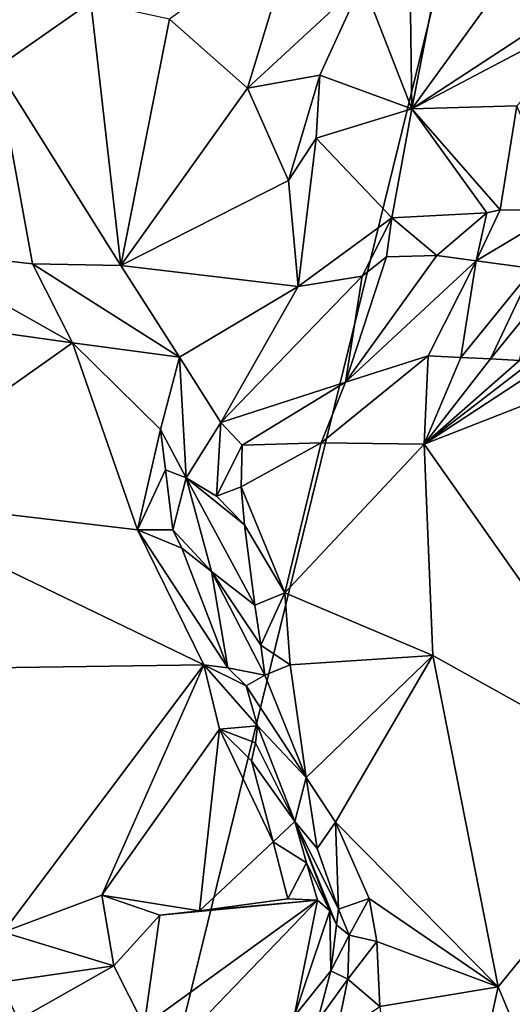
# Model space of a CAD drawing. Units: metres. Extents: x 27 to 29, y -10.7 to 8.7.
# Drawn here: x 27.8 to 28.1, y -6.8 to -6.3 of the extents above; entities that cross this region are included whole.
import ezdxf

# ---------------------------------------------------------------- set-up
doc = ezdxf.new("R2010")
doc.units = ezdxf.units.M

msp = doc.modelspace()

# ---------------------------------------------------------------- linework, layer by layer
at = {"layer": '3'}
for points in [[(27.66611, -6.44594, -1.42294), (27.80293, -5.79964, -1.42388), (28.14223, -5.97462, -1.43061)], [(27.90188, -6.95405, -1.42927), (27.66611, -6.44594, -1.42294), (28.14223, -5.97462, -1.43061)], [(28.62112, -7.05631, -1.43738), (27.90188, -6.95405, -1.42927), (28.14223, -5.97462, -1.43061)], [(27.98561, -6.3013, -1.04691), (27.92307, -6.34659, -1.07404), (27.96148, -6.38047, -1.0471)], [(27.98561, -6.3013, -1.04691), (27.96148, -6.38047, -1.0471), (28.01811, -6.32809, -1.01917)], [(27.83102, -6.31721, -1.12673), (27.83795, -6.3704, -1.11797), (27.88439, -6.33807, -1.09777)], [(28.01811, -6.32809, -1.01917), (28.0423, -6.39067, -0.98487), (28.04142, -6.31905, -1.00764)], [(28.04142, -6.31905, -1.00764), (28.0423, -6.39067, -0.98487), (28.05595, -6.32054, -0.99745)], [(28.05595, -6.32054, -0.99745), (28.0423, -6.39067, -0.98487), (28.08759, -6.32821, -0.97231)], [(27.96148, -6.38047, -1.0471), (27.99715, -6.37413, -1.02026), (28.01811, -6.32809, -1.01917)], [(27.99715, -6.37413, -1.02026), (28.0423, -6.39067, -0.98487), (28.01811, -6.32809, -1.01917)], [(28.08759, -6.32821, -0.97231), (28.0423, -6.39067, -0.98487), (28.12218, -6.3385, -0.94414)], [(27.88439, -6.33807, -1.09777), (27.83795, -6.3704, -1.11797), (27.89919, -6.46769, -1.09189)], [(27.88439, -6.33807, -1.09777), (27.89919, -6.46769, -1.09189), (27.92307, -6.34659, -1.07404)], [(28.0423, -6.39067, -0.98487), (28.14108, -6.33871, -0.92735), (28.12218, -6.3385, -0.94414)], [(28.0423, -6.39067, -0.98487), (28.09413, -6.38917, -0.9518), (28.14108, -6.33871, -0.92735)], [(27.92307, -6.34659, -1.07404), (27.89919, -6.46769, -1.09189), (27.96148, -6.38047, -1.0471)], [(27.83795, -6.3704, -1.11797), (27.79406, -6.46005, -1.13444), (27.85565, -6.46696, -1.11192)], [(27.83795, -6.3704, -1.11797), (27.85565, -6.46696, -1.11192), (27.89919, -6.46769, -1.09189)], [(27.96148, -6.38047, -1.0471), (27.98167, -6.42598, -1.03745), (27.99715, -6.37413, -1.02026)], [(27.99715, -6.37413, -1.02026), (27.98167, -6.42598, -1.03745), (27.99532, -6.40511, -1.02285)], [(27.99715, -6.37413, -1.02026), (27.99532, -6.40511, -1.02285), (28.0423, -6.39067, -0.98487)], [(27.96148, -6.38047, -1.0471), (27.89919, -6.46769, -1.09189), (27.98167, -6.42598, -1.03745)], [(27.99532, -6.40511, -1.02285), (28.03253, -6.44437, -1.01267), (28.0423, -6.39067, -0.98487)], [(28.03253, -6.44437, -1.01267), (28.07923, -6.44189, -0.98234), (28.0423, -6.39067, -0.98487)], [(28.09413, -6.38917, -0.9518), (28.0423, -6.39067, -0.98487), (28.0858, -6.4403, -0.97835)], [(28.07923, -6.44189, -0.98234), (28.0858, -6.4403, -0.97835), (28.0423, -6.39067, -0.98487)], [(28.09413, -6.38917, -0.9518), (28.0858, -6.4403, -0.97835), (28.11571, -6.44049, -0.96189)], [(27.98647, -6.4781, -1.04802), (27.99532, -6.40511, -1.02285), (27.98167, -6.42598, -1.03745)], [(27.98647, -6.4781, -1.04802), (28.03253, -6.44437, -1.01267), (27.99532, -6.40511, -1.02285)], [(27.89919, -6.46769, -1.09189), (27.98647, -6.4781, -1.04802), (27.98167, -6.42598, -1.03745)], [(28.0858, -6.4403, -0.97835), (28.07398, -6.46547, -0.978), (28.11571, -6.44049, -0.96189)], [(28.0858, -6.4403, -0.97835), (28.07923, -6.44189, -0.98234), (28.07398, -6.46547, -0.978)], [(28.07398, -6.46547, -0.978), (28.10217, -6.46933, -0.95127), (28.11571, -6.44049, -0.96189)], [(27.90188, -6.95405, -1.42927), (27.59552, -6.66143, -1.42365), (27.66611, -6.44594, -1.42294)], [(28.03253, -6.44437, -1.01267), (27.98647, -6.4781, -1.04802), (28.01796, -6.47296, -1.02559)], [(28.03253, -6.44437, -1.01267), (28.01796, -6.47296, -1.02559), (28.02992, -6.46358, -1.01697)], [(28.03253, -6.44437, -1.01267), (28.02992, -6.46358, -1.01697), (28.05466, -6.46278, -0.99802)], [(28.03253, -6.44437, -1.01267), (28.05466, -6.46278, -0.99802), (28.07923, -6.44189, -0.98234)], [(28.05466, -6.46278, -0.99802), (28.07398, -6.46547, -0.978), (28.07923, -6.44189, -0.98234)], [(27.79406, -6.46005, -1.13444), (27.77942, -6.49236, -1.14103), (27.87534, -6.50587, -1.11142)], [(27.85565, -6.46696, -1.11192), (27.79406, -6.46005, -1.13444), (27.87534, -6.50587, -1.11142)], [(28.02992, -6.46358, -1.01697), (28.00965, -6.52516, -1.00996), (28.05466, -6.46278, -0.99802)], [(28.05466, -6.46278, -0.99802), (28.00965, -6.52516, -1.00996), (28.07398, -6.46547, -0.978)], [(28.01796, -6.47296, -1.02559), (28.00965, -6.52516, -1.00996), (28.02992, -6.46358, -1.01697)], [(28.00965, -6.52516, -1.00996), (28.0504, -6.51218, -0.97055), (28.07398, -6.46547, -0.978)], [(28.0504, -6.51218, -0.97055), (28.06657, -6.51302, -0.95187), (28.07398, -6.46547, -0.978)], [(28.07398, -6.46547, -0.978), (28.06657, -6.51302, -0.95187), (28.10217, -6.46933, -0.95127)], [(27.85565, -6.46696, -1.11192), (27.87534, -6.50587, -1.11142), (27.92803, -6.51288, -1.08784)], [(27.89919, -6.46769, -1.09189), (27.85565, -6.46696, -1.11192), (27.92803, -6.51288, -1.08784)], [(27.89919, -6.46769, -1.09189), (27.92803, -6.51288, -1.08784), (27.98647, -6.4781, -1.04802)], [(28.06657, -6.51302, -0.95187), (28.08103, -6.51377, -0.93601), (28.10217, -6.46933, -0.95127)], [(28.10217, -6.46933, -0.95127), (28.08103, -6.51377, -0.93601), (28.10107, -6.48914, -0.93468)], [(27.98647, -6.4781, -1.04802), (27.94843, -6.54498, -1.05819), (28.01796, -6.47296, -1.02559)], [(27.94843, -6.54498, -1.05819), (28.00965, -6.52516, -1.00996), (28.01796, -6.47296, -1.02559)], [(27.92803, -6.51288, -1.08784), (27.94843, -6.54498, -1.05819), (27.98647, -6.4781, -1.04802)], [(28.08103, -6.51377, -0.93601), (28.09538, -6.51452, -0.92003), (28.10107, -6.48914, -0.93468)], [(27.77942, -6.49236, -1.14103), (27.76837, -6.58146, -1.16164), (27.87534, -6.50587, -1.11142)], [(28.10942, -6.51564, -0.90365), (28.0484, -6.5558, -0.97279), (28.12664, -6.49544, -0.89076)], [(28.12664, -6.49544, -0.89076), (28.0484, -6.5558, -0.97279), (28.14034, -6.51976, -0.87491)], [(27.76837, -6.58146, -1.16164), (27.90737, -6.59796, -1.12739), (27.87534, -6.50587, -1.11142)], [(27.87534, -6.50587, -1.11142), (27.90737, -6.59796, -1.12739), (27.91859, -6.54851, -1.10236)], [(27.92803, -6.51288, -1.08784), (27.87534, -6.50587, -1.11142), (27.91859, -6.54851, -1.10236)], [(27.92803, -6.51288, -1.08784), (27.91859, -6.54851, -1.10236), (27.93129, -6.57235, -1.08839)], [(27.92803, -6.51288, -1.08784), (27.93129, -6.57235, -1.08839), (27.94843, -6.54498, -1.05819)], [(28.00965, -6.52516, -1.00996), (27.99767, -6.55501, -1.01559), (28.0504, -6.51218, -0.97055)], [(28.0504, -6.51218, -0.97055), (27.99767, -6.55501, -1.01559), (28.0484, -6.5558, -0.97279)], [(28.0504, -6.51218, -0.97055), (28.0484, -6.5558, -0.97279), (28.06657, -6.51302, -0.95187)], [(28.06657, -6.51302, -0.95187), (28.0484, -6.5558, -0.97279), (28.08103, -6.51377, -0.93601)], [(28.08103, -6.51377, -0.93601), (28.0484, -6.5558, -0.97279), (28.09538, -6.51452, -0.92003)], [(28.09538, -6.51452, -0.92003), (28.0484, -6.5558, -0.97279), (28.10942, -6.51564, -0.90365)], [(28.0484, -6.5558, -0.97279), (28.1662, -6.72284, -0.86123), (28.14034, -6.51976, -0.87491)], [(27.94843, -6.54498, -1.05819), (27.95884, -6.55624, -1.0443), (28.00965, -6.52516, -1.00996)], [(27.95884, -6.55624, -1.0443), (27.99767, -6.55501, -1.01559), (28.00965, -6.52516, -1.00996)], [(27.94843, -6.54498, -1.05819), (27.93129, -6.57235, -1.08839), (27.94625, -6.58134, -1.06054)], [(27.94843, -6.54498, -1.05819), (27.94625, -6.58134, -1.06054), (27.95884, -6.55624, -1.0443)], [(27.91859, -6.54851, -1.10236), (27.90737, -6.59796, -1.12739), (27.92117, -6.56842, -1.10655)], [(27.91859, -6.54851, -1.10236), (27.92117, -6.56842, -1.10655), (27.93129, -6.57235, -1.08839)], [(27.95884, -6.55624, -1.0443), (27.94625, -6.58134, -1.06054), (27.95828, -6.57669, -1.04304)], [(27.95884, -6.55624, -1.0443), (27.95828, -6.57669, -1.04304), (27.99767, -6.55501, -1.01559)], [(27.95828, -6.57669, -1.04304), (27.97982, -6.62887, -1.03651), (27.99767, -6.55501, -1.01559)], [(27.99767, -6.55501, -1.01559), (27.97982, -6.62887, -1.03651), (28.0484, -6.5558, -0.97279)], [(27.97982, -6.62887, -1.03651), (28.05277, -6.65967, -0.97877), (28.0484, -6.5558, -0.97279)], [(28.0484, -6.5558, -0.97279), (28.05277, -6.65967, -0.97877), (28.1662, -6.72284, -0.86123)], [(27.92117, -6.56842, -1.10655), (27.90737, -6.59796, -1.12739), (27.92469, -6.59781, -1.11826)], [(27.92117, -6.56842, -1.10655), (27.92469, -6.59781, -1.11826), (27.93129, -6.57235, -1.08839)], [(27.93129, -6.57235, -1.08839), (27.92469, -6.59781, -1.11826), (27.94377, -6.61833, -1.09965)], [(27.94377, -6.61833, -1.09965), (27.96513, -6.63496, -1.05027), (27.93129, -6.57235, -1.08839)], [(27.93129, -6.57235, -1.08839), (27.96513, -6.63496, -1.05027), (27.96, -6.59537, -1.04465)], [(27.94625, -6.58134, -1.06054), (27.93129, -6.57235, -1.08839), (27.96, -6.59537, -1.04465)], [(27.95828, -6.57669, -1.04304), (27.94625, -6.58134, -1.06054), (27.96, -6.59537, -1.04465)], [(27.95828, -6.57669, -1.04304), (27.96, -6.59537, -1.04465), (27.97982, -6.62887, -1.03651)], [(27.76837, -6.58146, -1.16164), (27.78963, -6.6665, -1.17531), (27.93995, -6.66441, -1.13189)], [(27.90737, -6.59796, -1.12739), (27.76837, -6.58146, -1.16164), (27.93995, -6.66441, -1.13189)], [(27.96, -6.59537, -1.04465), (27.96513, -6.63496, -1.05027), (27.97982, -6.62887, -1.03651)], [(27.92469, -6.59781, -1.11826), (27.90737, -6.59796, -1.12739), (27.92914, -6.60685, -1.11867)], [(27.90737, -6.59796, -1.12739), (27.93995, -6.66441, -1.13189), (27.95183, -6.66579, -1.12728)], [(27.92914, -6.60685, -1.11867), (27.90737, -6.59796, -1.12739), (27.95183, -6.66579, -1.12728)], [(27.92469, -6.59781, -1.11826), (27.92914, -6.60685, -1.11867), (27.94377, -6.61833, -1.09965)], [(27.92914, -6.60685, -1.11867), (27.95183, -6.66579, -1.12728), (27.94377, -6.61833, -1.09965)], [(27.94377, -6.61833, -1.09965), (27.95183, -6.66579, -1.12728), (27.97, -6.66944, -1.0592)], [(27.96513, -6.63496, -1.05027), (27.94377, -6.61833, -1.09965), (27.9681, -6.6546, -1.05394)], [(27.9681, -6.6546, -1.05394), (27.94377, -6.61833, -1.09965), (27.97, -6.66944, -1.0592)], [(27.96513, -6.63496, -1.05027), (27.9681, -6.6546, -1.05394), (27.97982, -6.62887, -1.03651)], [(27.97982, -6.62887, -1.03651), (27.9681, -6.6546, -1.05394), (27.98249, -6.66431, -1.03747)], [(27.97982, -6.62887, -1.03651), (27.98249, -6.66431, -1.03747), (28.05277, -6.65967, -0.97877)], [(27.9681, -6.6546, -1.05394), (27.97, -6.66944, -1.0592), (27.98249, -6.66431, -1.03747)], [(27.56094, -6.81913, -1.42157), (27.59552, -6.66143, -1.42365), (27.90188, -6.95405, -1.42927)], [(27.98249, -6.66431, -1.03747), (27.97, -6.66944, -1.0592), (27.9903, -6.71976, -1.03865)], [(27.98249, -6.66431, -1.03747), (27.9903, -6.71976, -1.03865), (28.05277, -6.65967, -0.97877)], [(27.9903, -6.71976, -1.03865), (28.00487, -6.74178, -1.02546), (28.05277, -6.65967, -0.97877)], [(28.05277, -6.65967, -0.97877), (28.00487, -6.74178, -1.02546), (28.08494, -6.82286, -0.95329)], [(28.1662, -6.72284, -0.86123), (28.05277, -6.65967, -0.97877), (28.08494, -6.82286, -0.95329)], [(27.78963, -6.6665, -1.17531), (27.84119, -6.79587, -1.1861), (27.93995, -6.66441, -1.13189)], [(27.84119, -6.79587, -1.1861), (27.88973, -6.77777, -1.16872), (27.93995, -6.66441, -1.13189)], [(27.94768, -6.696, -1.13714), (27.93995, -6.66441, -1.13189), (27.88973, -6.77777, -1.16872)], [(27.95183, -6.66579, -1.12728), (27.93995, -6.66441, -1.13189), (27.96083, -6.67463, -1.11642)], [(27.93995, -6.66441, -1.13189), (27.94768, -6.696, -1.13714), (27.96645, -6.69441, -1.12217)], [(27.96083, -6.67463, -1.11642), (27.93995, -6.66441, -1.13189), (27.96645, -6.69441, -1.12217)], [(27.95183, -6.66579, -1.12728), (27.96083, -6.67463, -1.11642), (27.97, -6.66944, -1.0592)], [(27.97, -6.66944, -1.0592), (27.96083, -6.67463, -1.11642), (27.9903, -6.71976, -1.03865)], [(27.96083, -6.67463, -1.11642), (27.96645, -6.69441, -1.12217), (27.9903, -6.71976, -1.03865)], [(27.94768, -6.696, -1.13714), (27.88973, -6.77777, -1.16872), (27.93781, -6.78538, -1.15579)], [(27.94768, -6.696, -1.13714), (27.93781, -6.78538, -1.15579), (27.97419, -6.75149, -1.14355)], [(27.96645, -6.69441, -1.12217), (27.94768, -6.696, -1.13714), (27.96543, -6.70282, -1.12863)], [(27.96347, -6.71161, -1.13608), (27.94768, -6.696, -1.13714), (27.97419, -6.75149, -1.14355)], [(27.96543, -6.70282, -1.12863), (27.94768, -6.696, -1.13714), (27.96347, -6.71161, -1.13608)], [(27.96645, -6.69441, -1.12217), (27.96543, -6.70282, -1.12863), (27.98482, -6.74139, -1.1161)], [(27.96645, -6.69441, -1.12217), (27.98482, -6.74139, -1.1161), (27.9903, -6.71976, -1.03865)], [(27.96543, -6.70282, -1.12863), (27.96347, -6.71161, -1.13608), (27.98482, -6.74139, -1.1161)], [(27.96347, -6.71161, -1.13608), (27.97419, -6.75149, -1.14355), (27.98482, -6.74139, -1.1161)], [(27.9903, -6.71976, -1.03865), (27.98482, -6.74139, -1.1161), (27.99571, -6.75478, -1.05266)], [(27.9903, -6.71976, -1.03865), (27.99571, -6.75478, -1.05266), (28.00487, -6.74178, -1.02546)], [(28.08494, -6.82286, -0.95329), (28.15167, -6.98264, -0.92546), (28.1662, -6.72284, -0.86123)], [(27.98482, -6.74139, -1.1161), (27.97419, -6.75149, -1.14355), (27.99059, -6.76176, -1.12673)], [(27.99571, -6.75478, -1.05266), (27.98482, -6.74139, -1.1161), (28.00625, -6.78466, -1.0376)], [(27.98482, -6.74139, -1.1161), (27.99059, -6.76176, -1.12673), (28.00193, -6.78551, -1.10308)], [(28.00625, -6.78466, -1.0376), (27.98482, -6.74139, -1.1161), (28.00527, -6.79225, -1.06647)], [(27.98482, -6.74139, -1.1161), (28.00193, -6.78551, -1.10308), (28.00527, -6.79225, -1.06647)], [(27.99571, -6.75478, -1.05266), (28.00625, -6.78466, -1.0376), (28.00487, -6.74178, -1.02546)], [(28.00487, -6.74178, -1.02546), (28.00625, -6.78466, -1.0376), (28.02137, -6.77941, -1.01292)], [(28.00487, -6.74178, -1.02546), (28.02137, -6.77941, -1.01292), (28.08494, -6.82286, -0.95329)], [(27.97419, -6.75149, -1.14355), (27.93781, -6.78538, -1.15579), (27.98126, -6.77951, -1.14901)], [(27.97419, -6.75149, -1.14355), (27.98126, -6.77951, -1.14901), (27.99059, -6.76176, -1.12673)], [(27.99059, -6.76176, -1.12673), (27.98126, -6.77951, -1.14901), (27.99601, -6.78015, -1.13485)], [(27.99059, -6.76176, -1.12673), (27.99601, -6.78015, -1.13485), (28.00193, -6.78551, -1.10308)], [(27.88973, -6.77777, -1.16872), (27.84119, -6.79587, -1.1861), (27.89562, -6.81253, -1.16736)], [(27.88973, -6.77777, -1.16872), (27.89562, -6.81253, -1.16736), (27.91825, -6.78761, -1.16103)], [(27.88973, -6.77777, -1.16872), (27.91825, -6.78761, -1.16103), (27.93781, -6.78538, -1.15579)], [(27.91063, -6.84204, -1.12877), (27.94289, -6.83539, -1.08127), (27.99601, -6.78015, -1.13485)], [(27.91825, -6.78761, -1.16103), (27.91063, -6.84204, -1.12877), (27.99601, -6.78015, -1.13485)], [(27.93781, -6.78538, -1.15579), (27.91825, -6.78761, -1.16103), (27.99601, -6.78015, -1.13485)], [(27.93781, -6.78538, -1.15579), (27.99601, -6.78015, -1.13485), (27.98126, -6.77951, -1.14901)], [(27.94289, -6.83539, -1.08127), (27.98444, -6.83741, -1.0663), (27.99601, -6.78015, -1.13485)], [(27.99601, -6.78015, -1.13485), (27.98444, -6.83741, -1.0663), (28.00193, -6.78551, -1.10308)], [(28.00625, -6.78466, -1.0376), (28.01145, -6.79747, -1.0352), (28.02137, -6.77941, -1.01292)], [(28.02137, -6.77941, -1.01292), (28.01145, -6.79747, -1.0352), (28.02507, -6.80051, -1.01083)], [(28.02137, -6.77941, -1.01292), (28.02507, -6.80051, -1.01083), (28.08494, -6.82286, -0.95329)], [(28.00625, -6.78466, -1.0376), (28.00527, -6.79225, -1.06647), (28.01145, -6.79747, -1.0352)], [(27.89562, -6.81253, -1.16736), (27.91063, -6.84204, -1.12877), (27.91825, -6.78761, -1.16103)], [(28.00193, -6.78551, -1.10308), (27.98444, -6.83741, -1.0663), (28.00248, -6.81502, -1.05923)], [(28.00193, -6.78551, -1.10308), (28.00248, -6.81502, -1.05923), (28.00527, -6.79225, -1.06647)], [(28.00527, -6.79225, -1.06647), (28.00248, -6.81502, -1.05923), (28.01145, -6.79747, -1.0352)], [(27.84119, -6.79587, -1.1861), (27.84351, -6.82014, -1.18626), (27.89562, -6.81253, -1.16736)], [(28.00248, -6.81502, -1.05923), (28.01094, -6.81903, -1.0322), (28.01145, -6.79747, -1.0352)], [(28.01145, -6.79747, -1.0352), (28.01094, -6.81903, -1.0322), (28.02507, -6.80051, -1.01083)], [(28.02507, -6.80051, -1.01083), (28.01094, -6.81903, -1.0322), (28.02667, -6.83256, -1.00767)], [(28.02507, -6.80051, -1.01083), (28.02667, -6.83256, -1.00767), (28.08494, -6.82286, -0.95329)], [(27.8395, -6.84415, -1.1761), (27.89562, -6.81253, -1.16736), (27.84351, -6.82014, -1.18626)], [(27.89562, -6.81253, -1.16736), (27.8395, -6.84415, -1.1761), (27.91063, -6.84204, -1.12877)], [(27.90188, -6.95405, -1.42927), (27.57027, -6.89695, -1.42352), (27.56094, -6.81913, -1.42157)], [(27.98444, -6.83741, -1.0663), (27.99591, -6.83981, -1.0449), (28.00248, -6.81502, -1.05923)], [(28.00248, -6.81502, -1.05923), (27.99591, -6.83981, -1.0449), (28.01094, -6.81903, -1.0322)], [(27.99591, -6.83981, -1.0449), (28.00513, -6.84696, -1.02825), (28.01094, -6.81903, -1.0322)], [(28.01094, -6.81903, -1.0322), (28.00513, -6.84696, -1.02825), (28.02667, -6.83256, -1.00767)], [(28.02667, -6.83256, -1.00767), (28.04537, -7.00177, -1.01534), (28.08494, -6.82286, -0.95329)], [(28.08494, -6.82286, -0.95329), (28.04537, -7.00177, -1.01534), (28.15167, -6.98264, -0.92546)]]:
    msp.add_3dface(points, dxfattribs=at)

doc.saveas('drawing.dxf')
